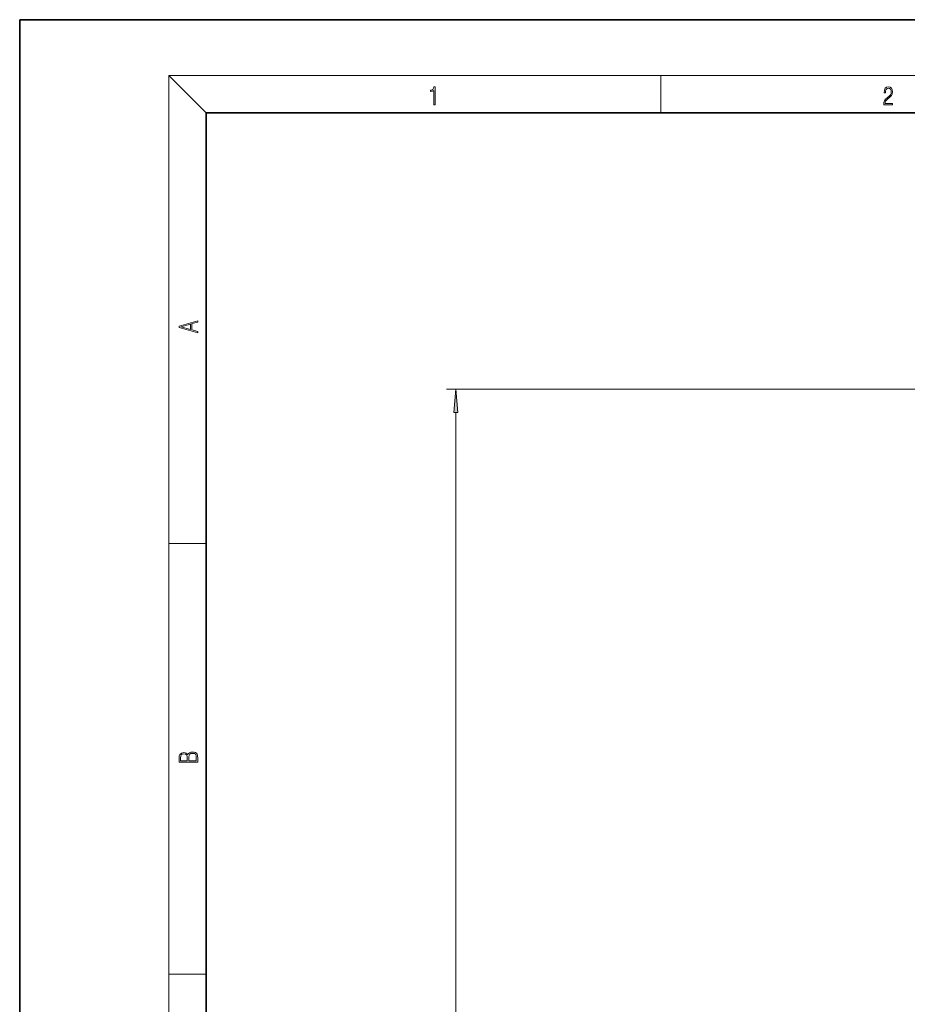
# Model space of a CAD drawing. Extents: x 0 to 420, y 0 to 297.
# Drawn here: x 0 to 95, y 191 to 297 of the extents above; entities that cross this region are included whole.
import ezdxf

# ---------------------------------------------------------------- set-up
doc = ezdxf.new("R2010")
doc.units = 0

msp = doc.modelspace()

# ---------------------------------------------------------------- linework, layer by layer
at = {"color": 7, "lineweight": 35}
for p, q in [((210, 297), (0, 297)), ((0, 297), (0, 0)), ((410, 287), (20, 287)), ((20, 287), (20, 10))]:
    msp.add_line(p, q, dxfattribs=at)
at = {"color": 7, "lineweight": 13}
for p, q in [((20, 287), (16, 291)), ((16, 291), (414, 291)), ((16, 291), (16, 6)), ((68.75, 287), (68.75, 291)), ((124.953651, 257.390778), (45.76606, 257.390778)), ((46.76606, 51.797924), (46.76606, 254.900299)), ((16, 240.833328), (20, 240.833328)), ((16, 194.666672), (20, 194.666672))]:
    msp.add_line(p, q, dxfattribs=at)
for points in [[(44.407661, 287.874939), (44.545349, 287.874939), (44.545349, 289.819305), (44.424351, 289.819305), (44.393055, 289.644073), (44.324211, 289.524445), (44.209469, 289.454926), (44.055088, 289.435425), (44.046741, 289.435425), (44.046741, 289.315826), (44.067604, 289.315826), (44.272053, 289.340851), (44.407661, 289.424316)], [(92.673645, 287.874939), (93.61454, 287.874939), (93.61454, 288.030701), (92.80925, 288.030701), (92.83429, 288.167023), (92.896873, 288.292175), (92.990753, 288.406219), (93.122185, 288.520294), (93.339157, 288.684387), (93.50605, 288.856873), (93.593674, 289.040436), (93.622879, 289.257416), (93.591591, 289.488281), (93.501877, 289.666321), (93.362106, 289.777588), (93.180603, 289.819305), (92.982407, 289.774811), (92.836372, 289.649628), (92.742493, 289.449341), (92.707024, 289.17395), (92.844719, 289.17395), (92.865578, 289.382599), (92.930252, 289.532806), (93.034561, 289.621796), (93.17643, 289.655182), (93.303688, 289.62738), (93.401741, 289.5495), (93.462242, 289.421539), (93.485191, 289.251862), (93.462242, 289.087738), (93.395485, 288.948639), (93.243187, 288.798431), (93.030396, 288.628754), (92.871841, 288.475769), (92.759178, 288.314453), (92.692421, 288.136414), (92.671562, 287.93335)], [(19.092789, 263.42276), (19.092789, 263.566711), (18.480827, 263.737793), (18.480827, 264.413727), (19.092789, 264.582703), (19.092789, 264.726654), (17.092789, 264.157104), (17.092789, 263.99231)], [(18.316711, 263.783691), (17.287504, 264.073669), (18.316711, 264.365753)], [(46.983955, 254.900299), (46.76606, 257.390778), (46.548172, 254.900299)], [(19.092787, 217.408386), (19.092787, 217.823547), (19.087223, 218.092667), (19.048281, 218.255386), (18.973177, 218.353439), (18.859129, 218.428558), (18.720047, 218.474442), (18.553148, 218.491135), (18.366779, 218.470276), (18.213789, 218.411865), (18.102522, 218.320068), (18.035763, 218.199066), (17.966223, 218.292953), (17.866083, 218.363876), (17.746473, 218.405609), (17.604609, 218.422287), (17.351479, 218.374313), (17.173454, 218.240784), (17.109476, 218.094757), (17.092787, 217.904907), (17.092787, 217.408386)], [(17.256905, 217.879868), (17.273594, 218.055115), (17.329226, 218.180283), (17.440493, 218.255386), (17.615736, 218.280426), (17.796541, 218.253311), (17.905025, 218.178207), (17.960659, 218.048859), (17.974567, 217.867355), (17.974567, 217.546082), (17.256905, 217.546082)], [(18.928671, 217.546082), (18.138683, 217.546082), (18.138683, 217.961243), (18.1665, 218.128128), (18.241604, 218.251221), (18.36956, 218.324234), (18.544804, 218.349274), (18.733955, 218.324234), (18.850784, 218.251221), (18.91198, 218.128128), (18.928669, 217.950806)]]:
    msp.add_lwpolyline(points, close=True, dxfattribs=at)
msp.add_solid([(46.983955, 254.900299), (46.76606, 257.390778), (46.983955, 254.900299), (46.548172, 254.900299)], dxfattribs=at)

doc.saveas('drawing.dxf')
